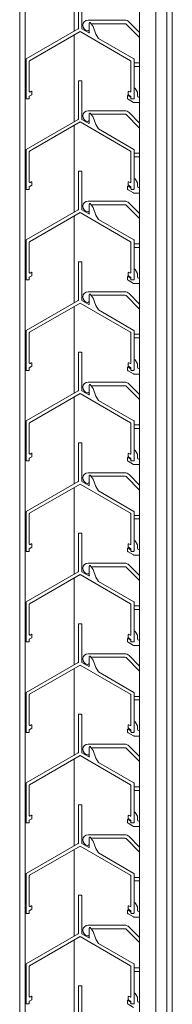
# Model space of a CAD drawing. Units: millimetres. Extents: x 7306 to 12684, y 4893 to 8254.
# Drawn here: x 10200 to 10256, y 5869 to 6232 of the extents above; entities that cross this region are included whole.
import ezdxf

# ---------------------------------------------------------------- set-up
doc = ezdxf.new("R2010")
doc.units = ezdxf.units.MM
for name, color, linetype, lineweight in [('Halter', 35, 'Continuous', 15), ('Lamelle 020V', 1, 'Continuous', 15), ('Sichtbar schmal (ISO)', 7, 'Continuous', 9), ('Winkel', 155, 'Continuous', 15)]:
    doc.layers.add(name, color=color, linetype=linetype, lineweight=lineweight)

msp = doc.modelspace()

# ---------------------------------------------------------------- linework, layer by layer
at = {"layer": 'Halter'}
for p, q in [((10238.77, 6231.61), (10225.38, 6231.61)), ((10226.63, 6230.32), (10238.97, 6230.32)), ((10239.33, 6230.17), (10244.26, 6225.24)), ((10244.26, 6227.07), (10240.39, 6230.94)), ((10244.26, 6215.93), (10242.56, 6215.93)), ((10242.56, 6214.63), (10244.26, 6214.63)), ((10242.26, 6206.41), (10242.26, 6202.94)), ((10243.46, 6205.08), (10242.64, 6206.51)), ((10239.77, 6203.69), (10239.77, 6202.94)), ((10241.06, 6203.29), (10240.07, 6203.86)), ((10243.46, 6203.81), (10243.46, 6205.08)), ((10244.26, 6203.31), (10243.96, 6203.31)), ((10240.02, 6202.51), (10241.97, 6201.38)), ((10242.22, 6201.31), (10244.26, 6201.31)), ((10238.77, 6198.31), (10225.38, 6198.31)), ((10226.63, 6197.01), (10238.97, 6197.01)), ((10239.33, 6196.87), (10244.26, 6191.94)), ((10244.26, 6193.77), (10240.39, 6197.64)), ((10244.26, 6182.63), (10242.56, 6182.63)), ((10242.56, 6181.33), (10244.26, 6181.33)), ((10239.77, 6170.39), (10239.77, 6169.64)), ((10241.06, 6169.99), (10240.07, 6170.56)), ((10242.26, 6173.11), (10242.26, 6169.64)), ((10243.46, 6171.77), (10242.64, 6173.21)), ((10243.46, 6170.51), (10243.46, 6171.77)), ((10244.26, 6170.01), (10243.96, 6170.01)), ((10240.02, 6169.21), (10241.97, 6168.08)), ((10242.22, 6168.01), (10244.26, 6168.01)), ((10238.77, 6165.01), (10225.38, 6165.01)), ((10226.63, 6163.71), (10238.97, 6163.71)), ((10239.33, 6163.57), (10244.26, 6158.64)), ((10244.26, 6160.47), (10240.39, 6164.34)), ((10244.26, 6149.33), (10242.56, 6149.33)), ((10242.56, 6148.03), (10244.26, 6148.03)), ((10242.26, 6139.8), (10242.26, 6136.34)), ((10243.46, 6138.47), (10242.64, 6139.9)), ((10243.46, 6137.21), (10243.46, 6138.47)), ((10239.77, 6137.09), (10239.77, 6136.34)), ((10240.02, 6135.91), (10241.97, 6134.78)), ((10241.06, 6136.68), (10240.07, 6137.26)), ((10242.22, 6134.71), (10244.26, 6134.71)), ((10244.26, 6136.71), (10243.96, 6136.71)), ((10238.77, 6131.71), (10225.38, 6131.71)), ((10226.63, 6130.41), (10238.97, 6130.41)), ((10239.33, 6130.27), (10244.26, 6125.34)), ((10244.26, 6127.17), (10240.39, 6131.04)), ((10244.26, 6116.03), (10242.56, 6116.03)), ((10242.56, 6114.73), (10244.26, 6114.73)), ((10242.26, 6106.5), (10242.26, 6103.04)), ((10243.46, 6105.17), (10242.64, 6106.6)), ((10243.46, 6103.91), (10243.46, 6105.17)), ((10239.77, 6103.79), (10239.77, 6103.04)), ((10240.02, 6102.6), (10241.97, 6101.48)), ((10241.06, 6103.38), (10240.07, 6103.96)), ((10242.22, 6101.41), (10244.26, 6101.41)), ((10244.26, 6103.41), (10243.96, 6103.41)), ((10238.77, 6098.41), (10225.38, 6098.41)), ((10244.26, 6093.87), (10240.39, 6097.74)), ((10226.63, 6097.11), (10238.97, 6097.11)), ((10239.33, 6096.97), (10244.26, 6092.03)), ((10244.26, 6082.73), (10242.56, 6082.73)), ((10242.56, 6081.43), (10244.26, 6081.43)), ((10242.26, 6073.2), (10242.26, 6069.74)), ((10243.46, 6071.87), (10242.64, 6073.3)), ((10239.77, 6070.49), (10239.77, 6069.74)), ((10240.02, 6069.3), (10241.97, 6068.17)), ((10241.06, 6070.08), (10240.07, 6070.66)), ((10243.46, 6070.61), (10243.46, 6071.87)), ((10244.26, 6070.11), (10243.96, 6070.11)), ((10238.77, 6065.11), (10225.38, 6065.11)), ((10242.22, 6068.11), (10244.26, 6068.11)), ((10226.63, 6063.81), (10238.97, 6063.81)), ((10239.33, 6063.67), (10244.26, 6058.73)), ((10244.26, 6060.57), (10240.39, 6064.44)), ((10244.26, 6049.42), (10242.56, 6049.42)), ((10242.56, 6048.13), (10244.26, 6048.13)), ((10242.26, 6039.9), (10242.26, 6036.44)), ((10243.46, 6038.57), (10242.64, 6040)), ((10239.77, 6037.19), (10239.77, 6036.44)), ((10240.02, 6036), (10241.97, 6034.87)), ((10241.06, 6036.78), (10240.07, 6037.36)), ((10243.46, 6037.31), (10243.46, 6038.57)), ((10244.26, 6036.81), (10243.96, 6036.81)), ((10242.22, 6034.81), (10244.26, 6034.81)), ((10238.77, 6031.81), (10225.38, 6031.81)), ((10226.63, 6030.51), (10238.97, 6030.51)), ((10239.33, 6030.36), (10244.26, 6025.43)), ((10244.26, 6027.27), (10240.39, 6031.14)), ((10244.26, 6016.12), (10242.56, 6016.12)), ((10242.56, 6014.82), (10244.26, 6014.82)), ((10239.77, 6003.89), (10239.77, 6003.14)), ((10241.06, 6003.48), (10240.07, 6004.06)), ((10242.26, 6006.6), (10242.26, 6003.14)), ((10243.46, 6005.27), (10242.64, 6006.7)), ((10243.46, 6004), (10243.46, 6005.27)), ((10244.26, 6003.5), (10243.96, 6003.5)), ((10240.02, 6002.7), (10241.97, 6001.57)), ((10242.22, 6001.51), (10244.26, 6001.51)), ((10238.77, 5998.51), (10225.38, 5998.51)), ((10226.63, 5997.21), (10238.97, 5997.21)), ((10239.33, 5997.06), (10244.26, 5992.13)), ((10244.26, 5993.97), (10240.39, 5997.84)), ((10244.26, 5982.82), (10242.56, 5982.82)), ((10242.56, 5981.52), (10244.26, 5981.52)), ((10241.06, 5970.18), (10240.07, 5970.76)), ((10242.26, 5973.3), (10242.26, 5969.83)), ((10243.46, 5971.97), (10242.64, 5973.4)), ((10243.46, 5970.7), (10243.46, 5971.97)), ((10239.77, 5970.58), (10239.77, 5969.83)), ((10240.02, 5969.4), (10241.97, 5968.27)), ((10242.22, 5968.21), (10244.26, 5968.21)), ((10244.26, 5970.2), (10243.96, 5970.2)), ((10238.77, 5965.21), (10225.38, 5965.21)), ((10226.63, 5963.91), (10238.97, 5963.91)), ((10239.33, 5963.76), (10244.26, 5958.83)), ((10244.26, 5960.67), (10240.39, 5964.54)), ((10244.26, 5949.52), (10242.56, 5949.52)), ((10242.56, 5948.22), (10244.26, 5948.22)), ((10242.26, 5940), (10242.26, 5936.53)), ((10243.46, 5938.67), (10242.64, 5940.1)), ((10243.46, 5937.4), (10243.46, 5938.67)), ((10239.77, 5937.28), (10239.77, 5936.53)), ((10240.02, 5936.1), (10241.97, 5934.97)), ((10241.06, 5936.88), (10240.07, 5937.46)), ((10242.22, 5934.91), (10244.26, 5934.91)), ((10244.26, 5936.9), (10243.96, 5936.9)), ((10238.77, 5931.91), (10225.38, 5931.91)), ((10244.26, 5927.37), (10240.39, 5931.23)), ((10226.63, 5930.61), (10238.97, 5930.61)), ((10239.33, 5930.46), (10244.26, 5925.53)), ((10244.26, 5916.22), (10242.56, 5916.22)), ((10242.56, 5914.92), (10244.26, 5914.92)), ((10242.26, 5906.7), (10242.26, 5903.23)), ((10243.46, 5905.37), (10242.64, 5906.8)), ((10239.77, 5903.98), (10239.77, 5903.23)), ((10240.02, 5902.8), (10241.97, 5901.67)), ((10241.06, 5903.58), (10240.07, 5904.16)), ((10243.46, 5904.1), (10243.46, 5905.37)), ((10244.26, 5903.6), (10243.96, 5903.6)), ((10238.77, 5898.61), (10225.38, 5898.61)), ((10242.22, 5901.6), (10244.26, 5901.6)), ((10226.63, 5897.31), (10238.97, 5897.31)), ((10239.33, 5897.16), (10244.26, 5892.23)), ((10244.26, 5894.07), (10240.39, 5897.93)), ((10244.26, 5882.92), (10242.56, 5882.92)), ((10242.56, 5881.62), (10244.26, 5881.62)), ((10242.26, 5873.4), (10242.26, 5869.93)), ((10243.46, 5872.07), (10242.64, 5873.5)), ((10239.77, 5870.68), (10239.77, 5869.93)), ((10240.02, 5869.5), (10241.97, 5868.37)), ((10241.06, 5870.28), (10240.07, 5870.86)), ((10243.46, 5870.8), (10243.46, 5872.07)), ((10244.26, 5870.3), (10243.96, 5870.3))]:
    msp.add_line(p, q, dxfattribs=at)
for centre, radius, start, end in [((10225.38, 6229.64), 1.97, 90, 262.736), ((10238.77, 6229.32), 2.3, 45, 90), ((10225.22, 6228.43), 0.755, 262.736, 321.2264), ((10226.63, 6229.82), 0.5, 90.0001, 113.1556), ((10238.97, 6229.82), 0.5, 44.9998, 90), ((10242.56, 6215.28), 0.649, 90, 117.4891), ((10242.56, 6215.28), 0.649, 242.5109, 270), ((10242.46, 6206.41), 0.2, 30, 180), ((10239.97, 6203.69), 0.2, 60, 180), ((10240.27, 6202.94), 0.5, 180, 240), ((10242.06, 6202.94), 0.2, 359.0632, 0), ((10243.96, 6203.81), 0.5, 180, 270), ((10242.22, 6201.81), 0.5, 240, 270), ((10225.38, 6196.34), 1.97, 90, 262.736), ((10226.63, 6196.52), 0.5, 90.0001, 113.1556), ((10238.77, 6196.02), 2.3, 45, 90), ((10238.97, 6196.52), 0.5, 44.9998, 90), ((10225.22, 6195.13), 0.755, 262.736, 321.2264), ((10242.56, 6181.98), 0.649, 90, 117.4891), ((10242.56, 6181.98), 0.649, 242.5109, 270), ((10239.97, 6170.39), 0.2, 60, 180), ((10242.46, 6173.11), 0.2, 30, 180), ((10243.96, 6170.51), 0.5, 180, 270), ((10240.27, 6169.64), 0.5, 180, 240), ((10242.22, 6168.51), 0.5, 240, 270), ((10242.06, 6169.64), 0.2, 359.0632, 0), ((10225.38, 6163.04), 1.97, 90, 262.736), ((10226.63, 6163.21), 0.5, 90.0001, 113.1556), ((10238.77, 6162.71), 2.3, 45, 90), ((10238.97, 6163.21), 0.5, 44.9998, 90), ((10225.22, 6161.83), 0.755, 262.736, 321.2264), ((10242.56, 6148.68), 0.649, 90, 117.4891), ((10242.56, 6148.68), 0.649, 242.5109, 270), ((10242.46, 6139.8), 0.2, 30, 180), ((10239.97, 6137.09), 0.2, 60, 180), ((10240.27, 6136.34), 0.5, 180, 240), ((10242.22, 6135.21), 0.5, 240, 270), ((10242.06, 6136.34), 0.2, 359.0632, 0), ((10243.96, 6137.21), 0.5, 180, 270), ((10225.38, 6129.74), 1.97, 90, 262.736), ((10226.63, 6129.91), 0.5, 90.0001, 113.1556), ((10238.77, 6129.41), 2.3, 45, 90), ((10238.97, 6129.91), 0.5, 44.9998, 90), ((10225.22, 6128.53), 0.755, 262.736, 321.2264), ((10242.56, 6115.38), 0.649, 90, 117.4891), ((10242.56, 6115.38), 0.649, 242.5109, 270), ((10242.46, 6106.5), 0.2, 30, 180), ((10239.97, 6103.79), 0.2, 60, 180), ((10240.27, 6103.04), 0.5, 180, 240), ((10242.22, 6101.91), 0.5, 240, 270), ((10242.06, 6103.04), 0.2, 359.0632, 0), ((10243.96, 6103.91), 0.5, 180, 270), ((10225.38, 6096.44), 1.97, 90, 262.736), ((10238.77, 6096.11), 2.3, 45, 90), ((10225.22, 6095.23), 0.755, 262.736, 321.2264), ((10226.63, 6096.61), 0.5, 90.0001, 113.1556), ((10238.97, 6096.61), 0.5, 44.9998, 90), ((10242.56, 6082.08), 0.649, 90, 117.4891), ((10242.56, 6082.08), 0.649, 242.5109, 270), ((10242.46, 6073.2), 0.2, 30, 180), ((10239.97, 6070.49), 0.2, 60, 180), ((10240.27, 6069.74), 0.5, 180, 240), ((10242.06, 6069.74), 0.2, 359.0632, 0), ((10243.96, 6070.61), 0.5, 180, 270), ((10225.38, 6063.14), 1.97, 90, 262.736), ((10238.77, 6062.81), 2.3, 45, 90), ((10242.22, 6068.61), 0.5, 240, 270), ((10225.22, 6061.93), 0.755, 262.736, 321.2264), ((10226.63, 6063.31), 0.5, 90.0001, 113.1556), ((10238.97, 6063.31), 0.5, 44.9998, 90), ((10242.56, 6048.77), 0.649, 90, 117.4891), ((10242.56, 6048.77), 0.649, 242.5109, 270), ((10242.46, 6039.9), 0.2, 30, 180), ((10239.97, 6037.19), 0.2, 60, 180), ((10240.27, 6036.44), 0.5, 180, 240), ((10242.06, 6036.44), 0.2, 359.0632, 0), ((10243.96, 6037.31), 0.5, 180, 270), ((10242.22, 6035.31), 0.5, 240, 270), ((10225.38, 6029.84), 1.97, 90, 262.736), ((10226.63, 6030.01), 0.5, 90.0001, 113.1556), ((10238.77, 6029.51), 2.3, 45, 90), ((10238.97, 6030.01), 0.5, 44.9998, 90), ((10225.22, 6028.63), 0.755, 262.736, 321.2264), ((10242.56, 6015.47), 0.649, 90, 117.4891), ((10242.56, 6015.47), 0.649, 242.5109, 270), ((10239.97, 6003.89), 0.2, 60, 180), ((10242.46, 6006.6), 0.2, 30, 180), ((10243.96, 6004), 0.5, 180, 270), ((10240.27, 6003.14), 0.5, 180, 240), ((10242.22, 6002.01), 0.5, 240, 270), ((10242.06, 6003.14), 0.2, 359.0632, 0), ((10225.38, 5996.54), 1.97, 90, 262.736), ((10226.63, 5996.71), 0.5, 90.0001, 113.1556), ((10238.77, 5996.21), 2.3, 45, 90), ((10238.97, 5996.71), 0.5, 44.9998, 90), ((10225.22, 5995.33), 0.755, 262.736, 321.2264), ((10242.56, 5982.17), 0.649, 90, 117.4891), ((10242.56, 5982.17), 0.649, 242.5109, 270), ((10239.97, 5970.58), 0.2, 60, 180), ((10242.46, 5973.3), 0.2, 30, 180), ((10240.27, 5969.83), 0.5, 180, 240), ((10242.22, 5968.71), 0.5, 240, 270), ((10242.06, 5969.83), 0.2, 359.0632, 0), ((10243.96, 5970.7), 0.5, 180, 270), ((10225.38, 5963.24), 1.97, 90, 262.736), ((10226.63, 5963.41), 0.5, 90.0001, 113.1556), ((10238.77, 5962.91), 2.3, 45, 90), ((10238.97, 5963.41), 0.5, 44.9998, 90), ((10225.22, 5962.03), 0.755, 262.736, 321.2264), ((10242.56, 5948.87), 0.649, 90, 117.4891), ((10242.56, 5948.87), 0.649, 242.5109, 270), ((10242.46, 5940), 0.2, 30, 180), ((10239.97, 5937.28), 0.2, 60, 180), ((10240.27, 5936.53), 0.5, 180, 240), ((10242.22, 5935.4), 0.5, 240, 270), ((10242.06, 5936.53), 0.2, 359.0632, 0), ((10243.96, 5937.4), 0.5, 180, 270), ((10225.38, 5929.94), 1.97, 90, 262.736), ((10238.77, 5929.61), 2.3, 45, 90), ((10225.22, 5928.73), 0.755, 262.736, 321.2264), ((10226.63, 5930.11), 0.5, 90.0001, 113.1556), ((10238.97, 5930.11), 0.5, 44.9998, 90), ((10242.56, 5915.57), 0.649, 90, 117.4891), ((10242.56, 5915.57), 0.649, 242.5109, 270), ((10242.46, 5906.7), 0.2, 30, 180), ((10239.97, 5903.98), 0.2, 60, 180), ((10240.27, 5903.23), 0.5, 180, 240), ((10242.06, 5903.23), 0.2, 359.0632, 0), ((10243.96, 5904.1), 0.5, 180, 270), ((10225.38, 5896.63), 1.97, 90, 262.736), ((10238.77, 5896.31), 2.3, 45, 90), ((10242.22, 5902.1), 0.5, 240, 270), ((10225.22, 5895.43), 0.755, 262.736, 321.2264), ((10226.63, 5896.81), 0.5, 90.0001, 113.1556), ((10238.97, 5896.81), 0.5, 44.9998, 90), ((10242.56, 5882.27), 0.649, 90, 117.4891), ((10242.56, 5882.27), 0.649, 242.5109, 270), ((10242.46, 5873.4), 0.2, 30, 180), ((10239.97, 5870.68), 0.2, 60, 180), ((10240.27, 5869.93), 0.5, 180, 240), ((10242.06, 5869.93), 0.2, 359.0632, 0), ((10243.96, 5870.8), 0.5, 180, 270)]:
    msp.add_arc(centre, radius, start, end, dxfattribs=at)
at = {"layer": 'Lamelle 020V'}
for p, q in [((10221.81, 6242.44), (10221.81, 6228.6)), ((10223.01, 6228.6), (10223.01, 6242.44)), ((10221.71, 6228.43), (10202.66, 6217.36)), ((10225.64, 6226.97), (10223.11, 6228.43)), ((10225.81, 6230.56), (10225.81, 6227.06)), ((10227.18, 6229.29), (10226.09, 6230.72)), ((10228.19, 6226.5), (10227.18, 6229.29)), ((10203.86, 6216.67), (10222.41, 6227.46)), ((10222.41, 6227.46), (10240.96, 6216.67)), ((10229.21, 6224.89), (10228.19, 6226.5)), ((10242.16, 6217.36), (10229.21, 6224.89)), ((10202.56, 6217.19), (10202.56, 6202.84)), ((10242.26, 6202.84), (10242.26, 6217.19)), ((10203.76, 6205.37), (10203.76, 6216.49)), ((10241.06, 6216.49), (10241.06, 6205.37)), ((10221.81, 6209.14), (10221.81, 6195.3)), ((10222.81, 6209.34), (10222.01, 6209.34)), ((10223.01, 6195.3), (10223.01, 6209.14)), ((10202.76, 6202.64), (10203.56, 6202.64)), ((10203.76, 6203.64), (10204.66, 6204.16)), ((10203.76, 6202.84), (10203.76, 6203.64)), ((10204.46, 6205.43), (10204.06, 6205.2)), ((10204.76, 6204.34), (10204.76, 6205.26)), ((10240.06, 6205.26), (10240.06, 6204.34)), ((10240.16, 6204.16), (10241.06, 6203.64)), ((10240.76, 6205.2), (10240.36, 6205.43)), ((10241.06, 6203.64), (10241.06, 6202.84)), ((10241.26, 6202.64), (10242.06, 6202.64)), ((10225.81, 6197.26), (10225.81, 6193.76)), ((10227.18, 6195.99), (10226.09, 6197.42)), ((10228.19, 6193.2), (10227.18, 6195.99)), ((10221.71, 6195.13), (10202.66, 6184.06)), ((10203.86, 6183.37), (10222.41, 6194.16)), ((10222.41, 6194.16), (10240.96, 6183.37)), ((10225.64, 6193.66), (10223.11, 6195.13)), ((10229.21, 6191.59), (10228.19, 6193.2)), ((10242.16, 6184.06), (10229.21, 6191.59)), ((10202.56, 6183.89), (10202.56, 6169.54)), ((10203.76, 6172.07), (10203.76, 6183.19)), ((10241.06, 6183.19), (10241.06, 6172.07)), ((10242.26, 6169.54), (10242.26, 6183.89)), ((10221.81, 6175.84), (10221.81, 6162)), ((10222.81, 6176.04), (10222.01, 6176.04)), ((10223.01, 6162), (10223.01, 6175.84)), ((10203.76, 6170.34), (10204.66, 6170.86)), ((10203.76, 6169.54), (10203.76, 6170.34)), ((10204.46, 6172.13), (10204.06, 6171.9)), ((10204.76, 6171.03), (10204.76, 6171.96)), ((10240.06, 6171.96), (10240.06, 6171.03)), ((10240.16, 6170.86), (10241.06, 6170.34)), ((10240.76, 6171.9), (10240.36, 6172.13)), ((10241.06, 6170.34), (10241.06, 6169.54)), ((10202.76, 6169.34), (10203.56, 6169.34)), ((10241.26, 6169.34), (10242.06, 6169.34)), ((10225.81, 6163.96), (10225.81, 6160.46)), ((10227.18, 6162.69), (10226.09, 6164.12)), ((10221.71, 6161.83), (10202.66, 6150.76)), ((10203.86, 6150.07), (10222.41, 6160.85)), ((10222.41, 6160.85), (10240.96, 6150.07)), ((10225.64, 6160.36), (10223.11, 6161.83)), ((10228.19, 6159.9), (10227.18, 6162.69)), ((10229.21, 6158.29), (10228.19, 6159.9)), ((10242.16, 6150.76), (10229.21, 6158.29)), ((10202.56, 6150.59), (10202.56, 6136.24)), ((10203.76, 6138.77), (10203.76, 6149.89)), ((10241.06, 6149.89), (10241.06, 6138.77)), ((10242.26, 6136.24), (10242.26, 6150.59)), ((10221.81, 6142.53), (10221.81, 6128.7)), ((10222.81, 6142.73), (10222.01, 6142.73)), ((10223.01, 6128.7), (10223.01, 6142.53)), ((10203.76, 6137.04), (10204.66, 6137.56)), ((10204.46, 6138.83), (10204.06, 6138.59)), ((10204.76, 6137.73), (10204.76, 6138.66)), ((10240.06, 6138.66), (10240.06, 6137.73)), ((10240.16, 6137.56), (10241.06, 6137.04)), ((10240.76, 6138.59), (10240.36, 6138.83)), ((10202.76, 6136.04), (10203.56, 6136.04)), ((10203.76, 6136.24), (10203.76, 6137.04)), ((10241.06, 6137.04), (10241.06, 6136.24)), ((10241.26, 6136.04), (10242.06, 6136.04)), ((10225.81, 6130.66), (10225.81, 6127.16)), ((10227.18, 6129.39), (10226.09, 6130.82)), ((10221.71, 6128.53), (10202.66, 6117.46)), ((10203.86, 6116.77), (10222.41, 6127.55)), ((10222.41, 6127.55), (10240.96, 6116.77)), ((10225.64, 6127.06), (10223.11, 6128.53)), ((10228.19, 6126.6), (10227.18, 6129.39)), ((10229.21, 6124.99), (10228.19, 6126.6)), ((10242.16, 6117.46), (10229.21, 6124.99)), ((10202.56, 6117.28), (10202.56, 6102.93)), ((10203.76, 6105.47), (10203.76, 6116.59)), ((10241.06, 6116.59), (10241.06, 6105.47)), ((10242.26, 6102.93), (10242.26, 6117.28)), ((10221.81, 6109.23), (10221.81, 6095.4)), ((10222.81, 6109.43), (10222.01, 6109.43)), ((10223.01, 6095.4), (10223.01, 6109.23)), ((10204.46, 6105.53), (10204.06, 6105.29)), ((10204.76, 6104.43), (10204.76, 6105.36)), ((10240.06, 6105.36), (10240.06, 6104.43)), ((10240.76, 6105.29), (10240.36, 6105.53)), ((10202.76, 6102.73), (10203.56, 6102.73)), ((10203.76, 6103.73), (10204.66, 6104.26)), ((10203.76, 6102.93), (10203.76, 6103.73)), ((10240.16, 6104.26), (10241.06, 6103.73)), ((10241.06, 6103.73), (10241.06, 6102.93)), ((10241.26, 6102.73), (10242.06, 6102.73)), ((10221.71, 6095.23), (10202.66, 6084.16)), ((10203.86, 6083.46), (10222.41, 6094.25)), ((10222.41, 6094.25), (10240.96, 6083.46)), ((10225.64, 6093.76), (10223.11, 6095.23)), ((10225.81, 6097.35), (10225.81, 6093.86)), ((10227.18, 6096.09), (10226.09, 6097.52)), ((10228.19, 6093.3), (10227.18, 6096.09)), ((10229.21, 6091.69), (10228.19, 6093.3)), ((10242.16, 6084.16), (10229.21, 6091.69)), ((10202.56, 6083.98), (10202.56, 6069.63)), ((10203.76, 6072.17), (10203.76, 6083.29)), ((10241.06, 6083.29), (10241.06, 6072.17)), ((10242.26, 6069.63), (10242.26, 6083.98)), ((10221.81, 6075.93), (10221.81, 6062.1)), ((10222.81, 6076.13), (10222.01, 6076.13)), ((10223.01, 6062.1), (10223.01, 6075.93)), ((10204.46, 6072.23), (10204.06, 6071.99)), ((10240.76, 6071.99), (10240.36, 6072.23)), ((10202.76, 6069.43), (10203.56, 6069.43)), ((10203.76, 6070.43), (10204.66, 6070.96)), ((10203.76, 6069.63), (10203.76, 6070.43)), ((10204.76, 6071.13), (10204.76, 6072.06)), ((10240.06, 6072.06), (10240.06, 6071.13)), ((10240.16, 6070.96), (10241.06, 6070.43)), ((10241.06, 6070.43), (10241.06, 6069.63)), ((10241.26, 6069.43), (10242.06, 6069.43)), ((10221.71, 6061.93), (10202.66, 6050.86)), ((10225.64, 6060.46), (10223.11, 6061.93)), ((10225.81, 6064.05), (10225.81, 6060.56)), ((10227.18, 6062.79), (10226.09, 6064.22)), ((10228.19, 6060), (10227.18, 6062.79)), ((10203.86, 6050.16), (10222.41, 6060.95)), ((10222.41, 6060.95), (10240.96, 6050.16)), ((10229.21, 6058.39), (10228.19, 6060)), ((10242.16, 6050.86), (10229.21, 6058.39)), ((10202.56, 6050.68), (10202.56, 6036.33)), ((10242.26, 6036.33), (10242.26, 6050.68)), ((10203.76, 6038.87), (10203.76, 6049.99)), ((10241.06, 6049.99), (10241.06, 6038.87)), ((10221.81, 6042.63), (10221.81, 6028.8)), ((10222.81, 6042.83), (10222.01, 6042.83)), ((10223.01, 6028.8), (10223.01, 6042.63)), ((10202.76, 6036.13), (10203.56, 6036.13)), ((10203.76, 6037.13), (10204.66, 6037.66)), ((10203.76, 6036.33), (10203.76, 6037.13)), ((10204.46, 6038.93), (10204.06, 6038.69)), ((10204.76, 6037.83), (10204.76, 6038.76)), ((10240.06, 6038.76), (10240.06, 6037.83)), ((10240.16, 6037.66), (10241.06, 6037.13)), ((10240.76, 6038.69), (10240.36, 6038.93)), ((10241.06, 6037.13), (10241.06, 6036.33)), ((10241.26, 6036.13), (10242.06, 6036.13)), ((10225.81, 6030.75), (10225.81, 6027.26)), ((10227.18, 6029.49), (10226.09, 6030.92)), ((10228.19, 6026.7), (10227.18, 6029.49)), ((10221.71, 6028.63), (10202.66, 6017.56)), ((10203.86, 6016.86), (10222.41, 6027.65)), ((10222.41, 6027.65), (10240.96, 6016.86)), ((10225.64, 6027.16), (10223.11, 6028.63)), ((10229.21, 6025.09), (10228.19, 6026.7)), ((10242.16, 6017.56), (10229.21, 6025.09)), ((10202.56, 6017.38), (10202.56, 6003.03)), ((10203.76, 6005.56), (10203.76, 6016.69)), ((10241.06, 6016.69), (10241.06, 6005.56)), ((10242.26, 6003.03), (10242.26, 6017.38)), ((10221.81, 6009.33), (10221.81, 5995.49)), ((10222.81, 6009.53), (10222.01, 6009.53)), ((10223.01, 5995.49), (10223.01, 6009.33)), ((10203.76, 6003.83), (10204.66, 6004.36)), ((10203.76, 6003.03), (10203.76, 6003.83)), ((10204.46, 6005.63), (10204.06, 6005.39)), ((10204.76, 6004.53), (10204.76, 6005.46)), ((10240.06, 6005.46), (10240.06, 6004.53)), ((10240.16, 6004.36), (10241.06, 6003.83)), ((10240.76, 6005.39), (10240.36, 6005.63)), ((10241.06, 6003.83), (10241.06, 6003.03)), ((10202.76, 6002.83), (10203.56, 6002.83)), ((10241.26, 6002.83), (10242.06, 6002.83)), ((10225.81, 5997.45), (10225.81, 5993.96)), ((10227.18, 5996.19), (10226.09, 5997.62)), ((10228.19, 5993.4), (10227.18, 5996.19)), ((10221.71, 5995.33), (10202.66, 5984.26)), ((10203.86, 5983.56), (10222.41, 5994.35)), ((10222.41, 5994.35), (10240.96, 5983.56)), ((10225.64, 5993.86), (10223.11, 5995.33)), ((10229.21, 5991.79), (10228.19, 5993.4)), ((10242.16, 5984.26), (10229.21, 5991.79)), ((10202.56, 5984.08), (10202.56, 5969.73)), ((10203.76, 5972.26), (10203.76, 5983.39)), ((10241.06, 5983.39), (10241.06, 5972.26)), ((10242.26, 5969.73), (10242.26, 5984.08)), ((10221.81, 5976.03), (10221.81, 5962.19)), ((10222.81, 5976.23), (10222.01, 5976.23)), ((10223.01, 5962.19), (10223.01, 5976.03)), ((10203.76, 5970.53), (10204.66, 5971.06)), ((10204.46, 5972.33), (10204.06, 5972.09)), ((10204.76, 5971.23), (10204.76, 5972.15)), ((10240.06, 5972.15), (10240.06, 5971.23)), ((10240.16, 5971.06), (10241.06, 5970.53)), ((10240.76, 5972.09), (10240.36, 5972.33)), ((10202.76, 5969.53), (10203.56, 5969.53)), ((10203.76, 5969.73), (10203.76, 5970.53)), ((10241.06, 5970.53), (10241.06, 5969.73)), ((10241.26, 5969.53), (10242.06, 5969.53)), ((10225.81, 5964.15), (10225.81, 5960.66)), ((10227.18, 5962.89), (10226.09, 5964.32)), ((10221.71, 5962.03), (10202.66, 5950.95)), ((10203.86, 5950.26), (10222.41, 5961.05)), ((10222.41, 5961.05), (10240.96, 5950.26)), ((10225.64, 5960.56), (10223.11, 5962.03)), ((10228.19, 5960.09), (10227.18, 5962.89)), ((10229.21, 5958.49), (10228.19, 5960.09)), ((10242.16, 5950.95), (10229.21, 5958.49)), ((10202.56, 5950.78), (10202.56, 5936.43)), ((10203.76, 5938.96), (10203.76, 5950.09)), ((10241.06, 5950.09), (10241.06, 5938.96)), ((10242.26, 5936.43), (10242.26, 5950.78)), ((10221.81, 5942.73), (10221.81, 5928.89)), ((10222.81, 5942.93), (10222.01, 5942.93)), ((10223.01, 5928.89), (10223.01, 5942.73)), ((10204.46, 5939.03), (10204.06, 5938.79)), ((10204.76, 5937.93), (10204.76, 5938.85)), ((10240.06, 5938.85), (10240.06, 5937.93)), ((10240.76, 5938.79), (10240.36, 5939.03)), ((10202.76, 5936.23), (10203.56, 5936.23)), ((10203.76, 5937.23), (10204.66, 5937.76)), ((10203.76, 5936.43), (10203.76, 5937.23)), ((10240.16, 5937.76), (10241.06, 5937.23)), ((10241.06, 5937.23), (10241.06, 5936.43)), ((10241.26, 5936.23), (10242.06, 5936.23)), ((10227.18, 5929.59), (10226.09, 5931.01)), ((10221.71, 5928.73), (10202.66, 5917.65)), ((10203.86, 5916.96), (10222.41, 5927.75)), ((10222.41, 5927.75), (10240.96, 5916.96)), ((10225.64, 5927.26), (10223.11, 5928.73)), ((10225.81, 5930.85), (10225.81, 5927.36)), ((10228.19, 5926.79), (10227.18, 5929.59)), ((10229.21, 5925.19), (10228.19, 5926.79)), ((10242.16, 5917.65), (10229.21, 5925.19)), ((10202.56, 5917.48), (10202.56, 5903.13)), ((10203.76, 5905.66), (10203.76, 5916.79)), ((10241.06, 5916.79), (10241.06, 5905.66)), ((10242.26, 5903.13), (10242.26, 5917.48)), ((10221.81, 5909.43), (10221.81, 5895.59)), ((10222.81, 5909.63), (10222.01, 5909.63)), ((10223.01, 5895.59), (10223.01, 5909.43)), ((10204.46, 5905.73), (10204.06, 5905.49)), ((10204.76, 5904.63), (10204.76, 5905.55)), ((10240.06, 5905.55), (10240.06, 5904.63)), ((10240.76, 5905.49), (10240.36, 5905.73)), ((10202.76, 5902.93), (10203.56, 5902.93)), ((10203.76, 5903.93), (10204.66, 5904.46)), ((10203.76, 5903.13), (10203.76, 5903.93)), ((10240.16, 5904.46), (10241.06, 5903.93)), ((10241.06, 5903.93), (10241.06, 5903.13)), ((10241.26, 5902.93), (10242.06, 5902.93)), ((10221.71, 5895.43), (10202.66, 5884.35)), ((10225.64, 5893.96), (10223.11, 5895.43)), ((10225.81, 5897.55), (10225.81, 5894.06)), ((10227.18, 5896.29), (10226.09, 5897.71)), ((10228.19, 5893.49), (10227.18, 5896.29)), ((10203.86, 5883.66), (10222.41, 5894.45)), ((10222.41, 5894.45), (10240.96, 5883.66)), ((10229.21, 5891.89), (10228.19, 5893.49)), ((10242.16, 5884.35), (10229.21, 5891.89)), ((10202.56, 5884.18), (10202.56, 5869.83)), ((10242.26, 5869.83), (10242.26, 5884.18)), ((10203.76, 5872.36), (10203.76, 5883.49)), ((10241.06, 5883.49), (10241.06, 5872.36)), ((10221.81, 5876.13), (10221.81, 5862.29)), ((10222.81, 5876.33), (10222.01, 5876.33)), ((10223.01, 5862.29), (10223.01, 5876.13)), ((10202.76, 5869.63), (10203.56, 5869.63)), ((10203.76, 5870.63), (10204.66, 5871.16)), ((10203.76, 5869.83), (10203.76, 5870.63)), ((10204.46, 5872.43), (10204.06, 5872.19)), ((10204.76, 5871.33), (10204.76, 5872.25)), ((10240.06, 5872.25), (10240.06, 5871.33)), ((10240.16, 5871.16), (10241.06, 5870.63)), ((10240.76, 5872.19), (10240.36, 5872.43)), ((10241.06, 5870.63), (10241.06, 5869.83)), ((10241.26, 5869.63), (10242.06, 5869.63))]:
    msp.add_line(p, q, dxfattribs=at)
for centre, radius, start, end in [((10221.6, 6228.61), 0.207, 300.1733, 355.8969), ((10223.19, 6228.6), 0.183, 180, 243.9297), ((10226, 6230.56), 0.186, 61.3029, 180), ((10225.7, 6227.07), 0.116, 239.8215, 359.389), ((10202.77, 6217.19), 0.207, 123.1663, 180), ((10242.06, 6217.19), 0.201, 0.1734, 59.8267), ((10203.96, 6216.49), 0.201, 120.1874, 179.8126), ((10240.86, 6216.49), 0.2, 0, 60), ((10222.01, 6209.14), 0.2, 90, 180), ((10222.81, 6209.14), 0.2, 0, 90), ((10202.76, 6202.84), 0.2, 180, 270), ((10203.56, 6202.84), 0.2, 270, 0), ((10203.96, 6205.37), 0.2, 180, 300), ((10204.57, 6205.26), 0.199, 359.3836, 120.6164), ((10204.56, 6204.34), 0.2, 300, 0), ((10240.26, 6205.26), 0.2, 60, 180), ((10240.27, 6204.34), 0.202, 180.2749, 239.7251), ((10240.87, 6205.37), 0.199, 239.3836, 0.6164), ((10241.26, 6202.84), 0.2, 180, 270), ((10242.06, 6202.84), 0.2, 270, 0), ((10226, 6197.26), 0.186, 61.3029, 180), ((10221.6, 6195.31), 0.207, 300.1733, 355.8969), ((10223.19, 6195.3), 0.183, 180, 243.9297), ((10225.7, 6193.77), 0.116, 239.8215, 359.389), ((10202.77, 6183.89), 0.207, 123.1663, 180), ((10203.96, 6183.19), 0.201, 120.1874, 179.8126), ((10240.86, 6183.19), 0.2, 0, 60), ((10242.06, 6183.89), 0.201, 0.1734, 59.8267), ((10222.01, 6175.84), 0.2, 90, 180), ((10222.81, 6175.84), 0.2, 0, 90), ((10203.96, 6172.07), 0.2, 180, 300), ((10204.57, 6171.96), 0.199, 359.3836, 120.6164), ((10204.56, 6171.03), 0.2, 300, 0), ((10240.26, 6171.96), 0.2, 60, 180), ((10240.27, 6171.04), 0.202, 180.2749, 239.7251), ((10240.87, 6172.07), 0.199, 239.3836, 0.6164), ((10202.76, 6169.54), 0.2, 180, 270), ((10203.56, 6169.54), 0.2, 270, 0), ((10241.26, 6169.54), 0.2, 180, 270), ((10242.06, 6169.54), 0.2, 270, 0), ((10226, 6163.96), 0.186, 61.3029, 180), ((10221.6, 6162.01), 0.207, 300.1733, 355.8969), ((10223.19, 6162), 0.183, 180, 243.9297), ((10225.7, 6160.46), 0.116, 239.8215, 359.389), ((10202.77, 6150.59), 0.207, 123.1663, 180), ((10203.96, 6149.89), 0.201, 120.1874, 179.8126), ((10240.86, 6149.89), 0.2, 0, 60), ((10242.06, 6150.58), 0.201, 0.1734, 59.8267), ((10222.01, 6142.53), 0.2, 90, 180), ((10222.81, 6142.53), 0.2, 0, 90), ((10203.96, 6138.77), 0.2, 180, 300), ((10204.57, 6138.66), 0.199, 359.3836, 120.6164), ((10204.56, 6137.73), 0.2, 300, 0), ((10240.26, 6138.66), 0.2, 60, 180), ((10240.27, 6137.74), 0.202, 180.2749, 239.7251), ((10240.87, 6138.77), 0.199, 239.3836, 0.6164), ((10202.76, 6136.24), 0.2, 180, 270), ((10203.56, 6136.24), 0.2, 270, 0), ((10241.26, 6136.24), 0.2, 180, 270), ((10242.06, 6136.24), 0.2, 270, 0), ((10226, 6130.66), 0.186, 61.3029, 180), ((10221.6, 6128.71), 0.207, 300.1733, 355.8969), ((10223.19, 6128.7), 0.183, 180, 243.9297), ((10225.7, 6127.16), 0.116, 239.8215, 359.389), ((10202.77, 6117.28), 0.207, 123.1663, 180), ((10203.96, 6116.59), 0.201, 120.1874, 179.8126), ((10240.86, 6116.59), 0.2, 0, 60), ((10242.06, 6117.28), 0.201, 0.1734, 59.8267), ((10222.01, 6109.23), 0.2, 90, 180), ((10222.81, 6109.23), 0.2, 0, 90), ((10203.96, 6105.47), 0.2, 180, 300), ((10204.57, 6105.36), 0.199, 359.3836, 120.6164), ((10240.26, 6105.36), 0.2, 60, 180), ((10240.87, 6105.46), 0.199, 239.3836, 0.6164), ((10202.76, 6102.93), 0.2, 180, 270), ((10203.56, 6102.93), 0.2, 270, 0), ((10204.56, 6104.43), 0.2, 300, 0), ((10240.27, 6104.43), 0.202, 180.2749, 239.7251), ((10241.26, 6102.93), 0.2, 180, 270), ((10242.06, 6102.93), 0.2, 270, 0), ((10226, 6097.35), 0.186, 61.3029, 180), ((10221.6, 6095.41), 0.207, 300.1733, 355.8969), ((10223.19, 6095.4), 0.183, 180, 243.9297), ((10225.7, 6093.86), 0.116, 239.8215, 359.389), ((10202.77, 6083.98), 0.207, 123.1663, 180), ((10203.96, 6083.29), 0.201, 120.1874, 179.8126), ((10240.86, 6083.29), 0.2, 0, 60), ((10242.06, 6083.98), 0.201, 0.1734, 59.8267), ((10222.01, 6075.93), 0.2, 90, 180), ((10222.81, 6075.93), 0.2, 0, 90), ((10203.96, 6072.17), 0.2, 180, 300), ((10204.57, 6072.06), 0.199, 359.3836, 120.6164), ((10240.26, 6072.06), 0.2, 60, 180), ((10240.87, 6072.16), 0.199, 239.3836, 0.6164), ((10202.76, 6069.63), 0.2, 180, 270), ((10203.56, 6069.63), 0.2, 270, 0), ((10204.56, 6071.13), 0.2, 300, 0), ((10240.27, 6071.13), 0.202, 180.2749, 239.7251), ((10241.26, 6069.63), 0.2, 180, 270), ((10242.06, 6069.63), 0.2, 270, 0), ((10221.6, 6062.11), 0.207, 300.1733, 355.8969), ((10223.19, 6062.1), 0.183, 180, 243.9297), ((10226, 6064.05), 0.186, 61.3029, 180), ((10225.7, 6060.56), 0.116, 239.8215, 359.389), ((10202.77, 6050.68), 0.207, 123.1663, 180), ((10242.06, 6050.68), 0.201, 0.1734, 59.8267), ((10203.96, 6049.99), 0.201, 120.1874, 179.8126), ((10240.86, 6049.99), 0.2, 0, 60), ((10222.01, 6042.63), 0.2, 90, 180), ((10222.81, 6042.63), 0.2, 0, 90), ((10202.76, 6036.33), 0.2, 180, 270), ((10203.56, 6036.33), 0.2, 270, 0), ((10203.96, 6038.87), 0.2, 180, 300), ((10204.57, 6038.76), 0.199, 359.3836, 120.6164), ((10204.56, 6037.83), 0.2, 300, 0), ((10240.26, 6038.76), 0.2, 60, 180), ((10240.27, 6037.83), 0.202, 180.2749, 239.7251), ((10240.87, 6038.86), 0.199, 239.3836, 0.6164), ((10241.26, 6036.33), 0.2, 180, 270), ((10242.06, 6036.33), 0.2, 270, 0), ((10221.6, 6028.81), 0.207, 300.1733, 355.8969), ((10223.19, 6028.8), 0.183, 180, 243.9297), ((10226, 6030.75), 0.186, 61.3029, 180), ((10225.7, 6027.26), 0.116, 239.8215, 359.389), ((10202.77, 6017.38), 0.207, 123.1663, 180), ((10203.96, 6016.69), 0.201, 120.1874, 179.8126), ((10240.86, 6016.69), 0.2, 0, 60), ((10242.06, 6017.38), 0.201, 0.1734, 59.8267), ((10222.01, 6009.33), 0.2, 90, 180), ((10222.81, 6009.33), 0.2, 0, 90), ((10203.96, 6005.56), 0.2, 180, 300), ((10204.57, 6005.46), 0.199, 359.3836, 120.6164), ((10204.56, 6004.53), 0.2, 300, 0), ((10240.26, 6005.46), 0.2, 60, 180), ((10240.27, 6004.53), 0.202, 180.2749, 239.7251), ((10240.87, 6005.56), 0.199, 239.3836, 0.6164), ((10202.76, 6003.03), 0.2, 180, 270), ((10203.56, 6003.03), 0.2, 270, 0), ((10241.26, 6003.03), 0.2, 180, 270), ((10242.06, 6003.03), 0.2, 270, 0), ((10226, 5997.45), 0.186, 61.3029, 180), ((10221.6, 5995.51), 0.207, 300.1733, 355.8969), ((10223.19, 5995.49), 0.183, 180, 243.9297), ((10225.7, 5993.96), 0.116, 239.8215, 359.389), ((10202.77, 5984.08), 0.207, 123.1663, 180), ((10203.96, 5983.39), 0.201, 120.1874, 179.8126), ((10240.86, 5983.39), 0.2, 0, 60), ((10242.06, 5984.08), 0.201, 0.1734, 59.8267), ((10222.01, 5976.03), 0.2, 90, 180), ((10222.81, 5976.03), 0.2, 0, 90), ((10203.96, 5972.26), 0.2, 180, 300), ((10204.57, 5972.16), 0.199, 359.3836, 120.6164), ((10204.56, 5971.23), 0.2, 300, 0), ((10240.26, 5972.15), 0.2, 60, 180), ((10240.27, 5971.23), 0.202, 180.2749, 239.7251), ((10240.87, 5972.26), 0.199, 239.3836, 0.6164), ((10202.76, 5969.73), 0.2, 180, 270), ((10203.56, 5969.73), 0.2, 270, 0), ((10241.26, 5969.73), 0.2, 180, 270), ((10242.06, 5969.73), 0.2, 270, 0), ((10226, 5964.15), 0.186, 61.3029, 180), ((10221.6, 5962.21), 0.207, 300.1733, 355.8969), ((10223.19, 5962.19), 0.183, 180, 243.9297), ((10225.7, 5960.66), 0.116, 239.8215, 359.389), ((10202.77, 5950.78), 0.207, 123.1663, 180), ((10203.96, 5950.09), 0.201, 120.1874, 179.8126), ((10240.86, 5950.09), 0.2, 0, 60), ((10242.06, 5950.78), 0.201, 0.1734, 59.8267), ((10222.01, 5942.73), 0.2, 90, 180), ((10222.81, 5942.73), 0.2, 0, 90), ((10203.96, 5938.96), 0.2, 180, 300), ((10204.57, 5938.86), 0.199, 359.3836, 120.6164), ((10240.26, 5938.85), 0.2, 60, 180), ((10240.87, 5938.96), 0.199, 239.3836, 0.6164), ((10202.76, 5936.43), 0.2, 180, 270), ((10203.56, 5936.43), 0.2, 270, 0), ((10204.56, 5937.93), 0.2, 300, 0), ((10240.27, 5937.93), 0.202, 180.2749, 239.7251), ((10241.26, 5936.43), 0.2, 180, 270), ((10242.06, 5936.43), 0.2, 270, 0), ((10226, 5930.85), 0.186, 61.3029, 180), ((10221.6, 5928.91), 0.207, 300.1733, 355.8969), ((10223.19, 5928.89), 0.183, 180, 243.9297), ((10225.7, 5927.36), 0.116, 239.8215, 359.389), ((10202.77, 5917.48), 0.207, 123.1663, 180), ((10203.96, 5916.79), 0.201, 120.1874, 179.8126), ((10240.86, 5916.79), 0.2, 0, 60), ((10242.06, 5917.48), 0.201, 0.1734, 59.8267), ((10222.01, 5909.43), 0.2, 90, 180), ((10222.81, 5909.43), 0.2, 0, 90), ((10203.96, 5905.66), 0.2, 180, 300), ((10204.57, 5905.56), 0.199, 359.3836, 120.6164), ((10240.26, 5905.55), 0.2, 60, 180), ((10240.87, 5905.66), 0.199, 239.3836, 0.6164), ((10202.76, 5903.13), 0.2, 180, 270), ((10203.56, 5903.13), 0.2, 270, 0), ((10204.56, 5904.63), 0.2, 300, 0), ((10240.27, 5904.63), 0.202, 180.2749, 239.7251), ((10241.26, 5903.13), 0.2, 180, 270), ((10242.06, 5903.13), 0.2, 270, 0), ((10221.6, 5895.61), 0.207, 300.1733, 355.8969), ((10223.19, 5895.59), 0.183, 180, 243.9297), ((10226, 5897.55), 0.186, 61.3029, 180), ((10225.7, 5894.06), 0.116, 239.8215, 359.389), ((10202.77, 5884.18), 0.207, 123.1663, 180), ((10242.06, 5884.18), 0.201, 0.1734, 59.8267), ((10203.96, 5883.49), 0.201, 120.1874, 179.8126), ((10240.86, 5883.49), 0.2, 0, 60), ((10222.01, 5876.13), 0.2, 90, 180), ((10222.81, 5876.13), 0.2, 0, 90), ((10202.76, 5869.83), 0.2, 180, 270), ((10203.56, 5869.83), 0.2, 270, 0), ((10203.96, 5872.36), 0.2, 180, 300), ((10204.57, 5872.25), 0.199, 359.3836, 120.6164), ((10204.56, 5871.33), 0.2, 300, 0), ((10240.26, 5872.25), 0.2, 60, 180), ((10240.27, 5871.33), 0.202, 180.2749, 239.7251), ((10240.87, 5872.36), 0.199, 239.3836, 0.6164), ((10241.26, 5869.83), 0.2, 180, 270), ((10242.06, 5869.83), 0.2, 270, 0)]:
    msp.add_arc(centre, radius, start, end, dxfattribs=at)
at = {"layer": 'Sichtbar schmal (ISO)'}
for p, q in [((10200.26, 5597.72), (10200.26, 7891.97)), ((10254.26, 5609.72), (10254.26, 7879.97)), ((10256.26, 5609.98), (10256.26, 7879.97)), ((10244.26, 5615.72), (10244.26, 7873.97)), ((10250.26, 5615.72), (10250.26, 7873.97))]:
    msp.add_line(p, q, dxfattribs=at)
at = {"layer": 'Winkel'}
for p, q in [((10200.26, 5598.22), (10200.26, 7866.47)), ((10202.26, 5598.22), (10202.26, 7866.47)), ((10220.26, 6259.51), (10220.26, 6227.59)), ((10220.26, 6226.2), (10220.26, 6194.29)), ((10220.26, 6192.9), (10220.26, 6160.99)), ((10220.26, 6159.6), (10220.26, 6127.69)), ((10220.26, 6126.3), (10220.26, 6094.39)), ((10220.26, 6093), (10220.26, 6061.09)), ((10220.26, 6059.7), (10220.26, 6027.79)), ((10220.26, 6026.4), (10220.26, 5994.49)), ((10220.26, 5993.1), (10220.26, 5961.19)), ((10220.26, 5959.8), (10220.26, 5927.89)), ((10220.26, 5926.5), (10220.26, 5894.59)), ((10220.26, 5893.2), (10220.26, 5861.29))]:
    msp.add_line(p, q, dxfattribs=at)

doc.saveas('drawing.dxf')
